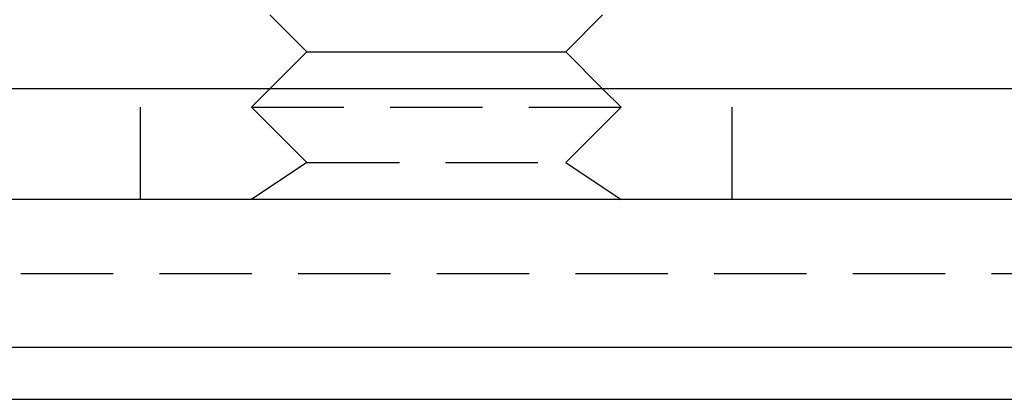
# Model space of a CAD drawing. Extents: x 158 to 410, y -235 to 357.
# Drawn here: x 180 to 207, y 312 to 322 of the extents above; entities that cross this region are included whole.
import ezdxf

# ---------------------------------------------------------------- set-up
doc = ezdxf.new("R2010")
doc.units = 0
doc.header["$LTSCALE"] = 10
doc.linetypes.add('VERDECKT', pattern=[0.375, 0.25, -0.125])
doc.layers.get('0').update_dxf_attribs({"linetype": 'CONTINUOUS'})
doc.layers.add('STEMPEL', color=3, linetype='CONTINUOUS')

# ---------------------------------------------------------------- blocks, each defined once
blk = doc.blocks.new('A$CDA734E92')
at = {"extrusion": (0, 1, -2e-16)}
for p, q in [((-94.031, 319), (-95.031, 320)), ((-87.032, 319), (-86.032, 320)), ((-94.031, 319), (-95.031, 318)), ((-94.031, 319), (-87.032, 319)), ((-87.032, 319), (-86.032, 318)), ((121.969, 318), (-123.031, 318)), ((121.969, 315), (-123.031, 315)), ((-123.031, 311.014), (121.969, 311.014)), ((-121.617, 309.6), (120.554, 309.6))]:
    blk.add_line(p, q, dxfattribs=at)
at = {"color": 1, "linetype": 'VERDECKT', "extrusion": (0, 1, -2e-16)}
for p, q in [((-98.531, 315), (-98.531, 318)), ((-95.031, 318), (-95.531, 317.5)), ((-86.032, 318), (-85.532, 317.5)), ((-82.531, 315), (-82.531, 318)), ((-95.531, 317.5), (-85.532, 317.5)), ((-94.031, 316), (-95.531, 317.5)), ((-87.032, 316), (-85.532, 317.5)), ((-94.031, 316), (-95.531, 315)), ((-94.031, 316), (-87.032, 316)), ((-87.032, 316), (-85.532, 315)), ((-116.767, 313), (115.705, 313))]:
    blk.add_line(p, q, dxfattribs=at)

msp = doc.modelspace()

# ---------------------------------------------------------------- block references
at = {"layer": 'STEMPEL'}
msp.add_blockref('A$CDA734E92', (281.966, 2.453, -45.454), dxfattribs=at)

doc.saveas('drawing.dxf')
